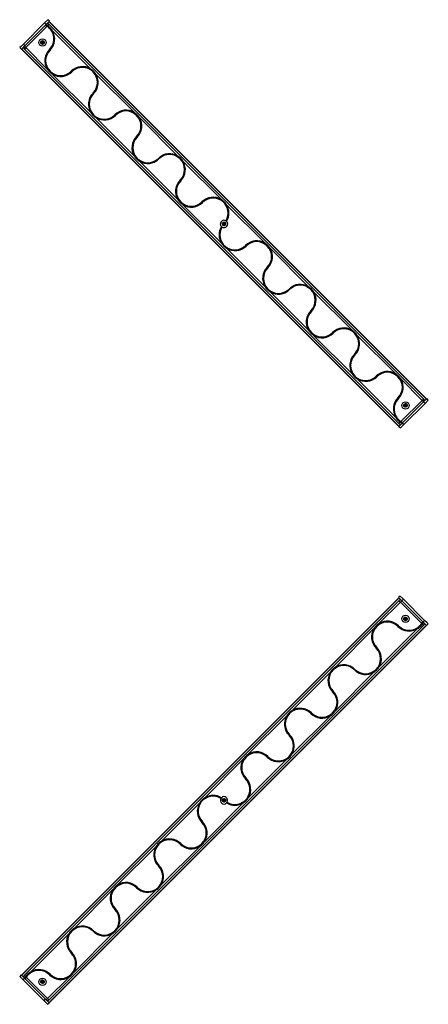
# Model space of a CAD drawing. Units: millimetres. Extents: x 250 to 20750, y 250 to 14600.
# Drawn here: x 3792 to 4787, y 8490 to 10888 of the extents above; entities that cross this region are included whole.
import ezdxf

# ---------------------------------------------------------------- set-up
doc = ezdxf.new("R2010")
doc.units = ezdxf.units.MM

msp = doc.modelspace()

# ---------------------------------------------------------------- linework, layer by layer
at = {"color": 7, "linetype": 'Continuous', "lineweight": 25, "ltscale": 50}
for p, q in [((3860.305, 10887.833), (3852.396, 10879.924)), ((3863.84, 10884.297), (3860.305, 10887.833)), ((3852.396, 10879.924), (3801.047, 10828.575)), ((3802.994, 10823.451), (3856.027, 10876.484)), ((3858.305, 10871.691), (3806.53, 10819.916)), ((3852.396, 10879.924), (3855.931, 10876.388)), ((3857.117, 10874.745), (3855.643, 10873.272)), ((3863.84, 10884.297), (3855.931, 10876.388)), ((3856.027, 10876.484), (3858.702, 10873.81)), ((3859.748, 10873.134), (3858.702, 10873.81)), ((3863.098, 10876.484), (3859.748, 10873.134)), ((4782.057, 9964.037), (3862.818, 10883.276)), ((4782.085, 9964.065), (3862.846, 10883.304)), ((4782.337, 9964.317), (3863.098, 10883.556)), ((3863.098, 10876.484), (4775.266, 9964.317)), ((3964.768, 10767.744), (3871.031, 10861.481)), ((3794.824, 10822.353), (3792.353, 10819.881)), ((3792.353, 10819.881), (3795.889, 10816.346)), ((3801.047, 10828.575), (3794.824, 10822.353)), ((3796.747, 10817.204), (3795.889, 10816.346)), ((3795.923, 10816.38), (4715.162, 9897.142)), ((3796.175, 10816.632), (4715.414, 9897.393)), ((4715.442, 9897.421), (3796.203, 10816.66)), ((3798.398, 10818.855), (3796.747, 10817.204)), ((3802.994, 10823.451), (3798.398, 10818.855)), ((3801.047, 10828.575), (3804.582, 10825.039)), ((3802.994, 10823.451), (3806.53, 10819.916)), ((3806.53, 10819.916), (3802.994, 10816.38)), ((4715.162, 9904.213), (3802.994, 10816.38)), ((3806.53, 10819.916), (3858.702, 10767.744)), ((3871.031, 10755.415), (3964.768, 10661.678)), ((4070.834, 10661.678), (3977.097, 10755.415)), ((3977.097, 10649.349), (4070.834, 10555.612)), ((4176.9, 10555.612), (4083.163, 10649.349)), ((4083.163, 10543.283), (4176.9, 10449.546)), ((4282.966, 10449.546), (4189.229, 10543.283)), ((4189.229, 10437.217), (4282.966, 10343.48)), ((4389.032, 10343.48), (4295.295, 10437.217)), ((4295.295, 10331.151), (4389.032, 10237.414)), ((4495.098, 10237.414), (4401.361, 10331.151)), ((4401.361, 10225.085), (4495.098, 10131.348)), ((4601.164, 10131.348), (4507.427, 10225.085)), ((4507.427, 10119.019), (4601.164, 10025.282)), ((4707.23, 10025.282), (4613.493, 10119.019)), ((4613.493, 10012.953), (4707.23, 9919.216)), ((4771.731, 9960.781), (4719.559, 10012.953)), ((4719.955, 9909.006), (4771.731, 9960.781)), ((4775.266, 9957.246), (4722.233, 9904.213)), ((4727.268, 9902.176), (4778.616, 9953.525)), ((4775.266, 9964.317), (4771.731, 9960.781)), ((4771.731, 9960.781), (4775.266, 9957.246)), ((4778.616, 9953.525), (4775.081, 9957.06)), ((4775.266, 9957.246), (4783.067, 9965.047)), ((4778.616, 9953.525), (4786.603, 9961.511)), ((4786.603, 9961.511), (4783.067, 9965.047)), ((4786.603, 9961.511), (4783.067, 9965.047)), ((4718.512, 9907.563), (4715.162, 9904.213)), ((4717.637, 9899.616), (4722.233, 9904.213)), ((4718.512, 9907.563), (4719.559, 9906.887)), ((4719.559, 9906.887), (4722.233, 9904.213)), ((4719.559, 9906.887), (4721.144, 9905.952)), ((4721.144, 9905.952), (4722.617, 9907.425)), ((4727.268, 9902.176), (4723.732, 9905.712)), ((4715.128, 9897.107), (4715.925, 9897.905)), ((4715.128, 9897.107), (4718.663, 9893.572)), ((4717.637, 9899.616), (4715.975, 9897.955)), ((4718.663, 9893.572), (4721.091, 9896)), ((4721.091, 9896), (4727.268, 9902.176)), ((4715.162, 9479.949), (3795.923, 8560.71)), ((4715.414, 9479.697), (3796.175, 8560.458)), ((4715.442, 9479.669), (3796.203, 8560.43)), ((3802.994, 8560.71), (4715.162, 9472.878)), ((4717.968, 9484.214), (4714.432, 9480.679)), ((4717.967, 9484.214), (4714.432, 9480.679)), ((4722.233, 9472.878), (4714.432, 9480.679)), ((4715.162, 9472.878), (4718.698, 9469.342)), ((4725.954, 9476.228), (4717.968, 9484.214)), ((4718.698, 9469.342), (4722.233, 9472.878)), ((4722.233, 9472.878), (4775.266, 9419.844)), ((4725.954, 9476.228), (4722.418, 9472.692)), ((4777.303, 9424.879), (4725.954, 9476.228)), ((4718.698, 9469.342), (4666.526, 9417.17)), ((4770.473, 9417.567), (4718.698, 9469.342)), ((4777.303, 9424.879), (4773.767, 9421.343)), ((4783.479, 9418.702), (4777.303, 9424.879)), ((4782.057, 9413.053), (3862.818, 8493.815)), ((3862.846, 8493.787), (4782.085, 9413.025)), ((3863.098, 8493.535), (4782.337, 9412.773)), ((4775.266, 9412.773), (3863.098, 8500.606)), ((4654.197, 9404.841), (4560.46, 9311.104)), ((4666.526, 9311.104), (4760.263, 9404.841)), ((4771.916, 9416.123), (4772.592, 9417.17)), ((4771.916, 9416.123), (4775.266, 9412.773)), ((4773.527, 9418.755), (4772.054, 9420.228)), ((4772.592, 9417.17), (4775.266, 9419.844)), ((4772.592, 9417.17), (4773.527, 9418.755)), ((4779.944, 9415.167), (4775.266, 9419.844)), ((4779.916, 9415.195), (4781.524, 9413.587)), ((4782.372, 9412.739), (4781.574, 9413.537)), ((4782.372, 9412.739), (4785.907, 9416.274)), ((4785.907, 9416.274), (4783.479, 9418.702)), ((4548.131, 9298.775), (4454.394, 9205.038)), ((4560.46, 9205.038), (4654.197, 9298.775)), ((4442.065, 9192.709), (4348.328, 9098.972)), ((4454.394, 9098.972), (4548.131, 9192.709)), ((4335.999, 9086.643), (4242.262, 8992.906)), ((4348.328, 8992.906), (4442.065, 9086.643)), ((4229.933, 8980.577), (4136.196, 8886.84)), ((4242.262, 8886.84), (4335.999, 8980.577)), ((4123.867, 8874.511), (4030.13, 8780.774)), ((4136.196, 8780.774), (4229.933, 8874.511)), ((4017.801, 8768.445), (3924.064, 8674.708)), ((4030.13, 8674.708), (4123.867, 8768.445)), ((3911.735, 8662.379), (3817.998, 8568.642)), ((3924.064, 8568.642), (4017.801, 8662.379)), ((3795.182, 8561.451), (3791.646, 8557.916)), ((3795.182, 8561.451), (3803.09, 8553.543)), ((3802.994, 8560.71), (3806.344, 8557.36)), ((3791.646, 8557.916), (3799.555, 8550.007)), ((3799.555, 8550.007), (3803.09, 8553.543)), ((3799.555, 8550.007), (3850.904, 8498.658)), ((3802.994, 8553.639), (3805.669, 8556.313)), ((3856.027, 8500.606), (3802.994, 8553.639)), ((3804.733, 8554.728), (3806.207, 8553.255)), ((3806.344, 8557.36), (3805.669, 8556.313)), ((3807.788, 8555.916), (3859.563, 8504.141)), ((3859.563, 8504.141), (3911.735, 8556.313)), ((3850.904, 8498.658), (3854.439, 8502.194)), ((3850.904, 8498.658), (3857.126, 8492.436)), ((3856.027, 8500.606), (3859.563, 8504.141)), ((3856.027, 8500.606), (3860.624, 8496.009)), ((3857.126, 8492.436), (3859.597, 8489.964)), ((3859.563, 8504.141), (3863.098, 8500.606)), ((3859.597, 8489.964), (3863.133, 8493.5)), ((3860.624, 8496.009), (3862.275, 8494.358)), ((3862.275, 8494.358), (3863.133, 8493.5))]:
    msp.add_line(p, q, dxfattribs=at)
at = {"color": 8, "linetype": 'Continuous', "lineweight": 25, "ltscale": 50}
for p, q in [((3856.593, 10876.971), (3856.553, 10877.011)), ((3857.394, 10877.454), (3857.195, 10877.652)), ((3858.597, 10877.855), (3857.997, 10878.454)), ((3801.624, 10820.882), (3801.025, 10821.482)), ((3802.025, 10822.085), (3801.826, 10822.284)), ((3802.508, 10822.886), (3802.468, 10822.925)), ((3847.257, 10827.791), (3842.689, 10832.359)), ((3848.038, 10827.871), (3842.769, 10833.14)), ((3845.249, 10828.23), (3843.128, 10830.351)), ((3850.148, 10828.9), (3843.798, 10835.25)), ((3850.578, 10829.331), (3844.229, 10835.68)), ((3851.608, 10831.441), (3846.339, 10836.709)), ((3851.688, 10832.221), (3847.12, 10836.79)), ((3851.249, 10834.23), (3849.128, 10836.351)), ((4289.199, 10385.849), (4284.631, 10390.417)), ((4289.98, 10385.93), (4284.711, 10391.198)), ((4287.191, 10386.288), (4285.07, 10388.409)), ((4292.09, 10386.959), (4285.74, 10393.308)), ((4292.52, 10387.389), (4286.171, 10393.739)), ((4293.549, 10389.499), (4288.281, 10394.768)), ((4293.63, 10390.28), (4289.061, 10394.848)), ((4293.191, 10392.288), (4291.07, 10394.409)), ((4734.031, 9945.017), (4727.682, 9951.366)), ((4734.462, 9945.447), (4728.113, 9951.797)), ((4735.491, 9947.557), (4730.222, 9952.826)), ((4735.571, 9948.338), (4731.003, 9952.906)), ((4735.133, 9950.346), (4733.011, 9952.467)), ((4775.792, 9957.772), (4775.753, 9957.811)), ((4776.434, 9958.414), (4776.236, 9958.612)), ((4777.236, 9959.215), (4776.636, 9959.815)), ((4731.141, 9943.907), (4726.572, 9948.476)), ((4731.922, 9943.988), (4726.653, 9949.256)), ((4729.133, 9944.346), (4727.011, 9946.467)), ((4721.065, 9903.045), (4720.867, 9903.243)), ((4721.707, 9903.686), (4721.668, 9903.726)), ((4720.263, 9902.243), (4719.664, 9902.842)), ((4720.263, 9474.847), (4719.664, 9474.248)), ((4721.065, 9474.045), (4720.867, 9473.847)), ((4721.707, 9473.404), (4721.668, 9473.364)), ((4731.141, 9433.183), (4726.572, 9428.614)), ((4731.922, 9433.102), (4726.653, 9427.834)), ((4729.133, 9432.744), (4727.011, 9430.623)), ((4734.031, 9432.073), (4727.682, 9425.724)), ((4734.462, 9431.643), (4728.113, 9425.293)), ((4735.491, 9429.533), (4730.222, 9424.264)), ((4735.571, 9428.752), (4731.003, 9424.184)), ((4735.133, 9426.744), (4733.011, 9424.623)), ((4775.792, 9419.318), (4775.753, 9419.279)), ((4776.434, 9418.677), (4776.236, 9418.478)), ((4777.236, 9417.875), (4776.636, 9417.275)), ((4289.199, 8991.241), (4284.631, 8986.673)), ((4289.98, 8991.161), (4284.711, 8985.892)), ((4287.191, 8990.802), (4285.07, 8988.681)), ((4292.09, 8990.132), (4285.74, 8983.782)), ((4292.52, 8989.701), (4286.171, 8983.352)), ((4293.549, 8987.591), (4288.281, 8982.323)), ((4293.63, 8986.81), (4289.061, 8982.242)), ((4293.191, 8984.802), (4291.07, 8982.681)), ((3801.624, 8556.208), (3801.025, 8555.608)), ((3802.025, 8555.005), (3801.826, 8554.807)), ((3802.508, 8554.204), (3802.468, 8554.165)), ((3847.257, 8549.299), (3842.689, 8544.731)), ((3848.038, 8549.219), (3842.769, 8543.95)), ((3845.249, 8548.861), (3843.128, 8546.739)), ((3850.148, 8548.19), (3843.798, 8541.84)), ((3850.578, 8547.759), (3844.229, 8541.41)), ((3851.608, 8545.65), (3846.339, 8540.381)), ((3851.688, 8544.869), (3847.12, 8540.3)), ((3851.249, 8542.861), (3849.128, 8540.739)), ((3856.593, 8500.119), (3856.553, 8500.08)), ((3857.394, 8499.636), (3857.195, 8499.438)), ((3858.597, 8499.235), (3857.997, 8498.636))]:
    msp.add_line(p, q, dxfattribs=at)
at = {"color": 7, "linetype": 'Continuous', "lineweight": 25, "ltscale": 2500}
for centre, radius in [((3847.188, 10832.29), 9), ((3847.188, 10832.29), 4.5), ((4289.13, 10390.349), 4.5), ((4731.072, 9948.407), 9), ((4731.072, 9948.407), 4.5), ((4731.072, 9428.683), 9), ((4731.072, 9428.683), 4.5), ((4289.13, 8986.742), 4.5), ((3847.188, 8544.8), 9), ((3847.188, 8544.8), 4.5)]:
    msp.add_circle(centre, radius, dxfattribs=at)
for centre, radius, start, end in [((3859.563, 10872.949), 5, 45, 135), ((3838.35, 10841.129), 36.5, 315, 56.857567), ((3838.35, 10841.129), 38.5, 315, 31.912647), ((3806.53, 10819.916), 5, 135, 225), ((3891.383, 10788.096), 38.5, 135, 211.912647), ((3891.383, 10788.096), 36.5, 135, 315), ((3944.416, 10735.063), 38.5, 58.087353, 135), ((3944.416, 10735.063), 36.5, 315, 135), ((3891.383, 10788.096), 38.5, 238.087353, 315), ((3944.416, 10735.063), 38.5, 315, 31.912647), ((3997.449, 10682.03), 38.5, 135, 211.912647), ((3997.449, 10682.03), 36.5, 135, 315), ((3997.449, 10682.03), 38.5, 238.087353, 315), ((4050.482, 10628.997), 38.5, 58.087353, 135), ((4050.482, 10628.997), 36.5, 315, 135), ((4050.482, 10628.997), 38.5, 315, 31.912647), ((4103.515, 10575.964), 38.5, 135, 211.912647), ((4103.515, 10575.964), 36.5, 135, 315), ((4156.548, 10522.931), 38.5, 58.087353, 135), ((4156.548, 10522.931), 36.5, 315, 135), ((4103.515, 10575.964), 38.5, 238.087353, 315), ((4156.548, 10522.931), 38.5, 315, 31.912647), ((4209.581, 10469.898), 38.5, 135, 211.912647), ((4209.581, 10469.898), 36.5, 135, 315), ((4262.614, 10416.865), 38.5, 58.087353, 135), ((4209.581, 10469.898), 38.5, 238.087353, 315), ((4262.614, 10416.865), 36.5, 328.885736, 135), ((4262.614, 10416.865), 38.5, 328.51853, 31.912647), ((4315.647, 10363.832), 38.5, 148.51853, 211.912647), ((4289.13, 10390.349), 9, 58.275267, 225.424417), ((4289.13, 10390.349), 9, 225.424417, 238.275267), ((4289.13, 10390.349), 9, 238.275267, 45.424417), ((4289.13, 10390.349), 9, 45.424417, 58.275267), ((4315.647, 10363.832), 36.5, 148.885736, 315), ((4315.647, 10363.832), 38.5, 238.087353, 315), ((4368.68, 10310.799), 38.5, 58.087353, 135), ((4368.68, 10310.799), 36.5, 315, 135), ((4368.68, 10310.799), 38.5, 315, 31.912647), ((4421.713, 10257.766), 38.5, 135, 211.912647), ((4421.713, 10257.766), 36.5, 135, 315), ((4474.746, 10204.733), 38.5, 58.087353, 135), ((4474.746, 10204.733), 36.5, 315, 135), ((4421.713, 10257.766), 38.5, 238.087353, 315), ((4474.746, 10204.733), 38.5, 315, 31.912647), ((4527.779, 10151.7), 38.5, 135, 211.912647), ((4527.779, 10151.7), 36.5, 135, 315), ((4527.779, 10151.7), 38.5, 238.087353, 315), ((4580.812, 10098.667), 38.5, 58.087353, 135), ((4580.812, 10098.667), 36.5, 315, 135), ((4580.812, 10098.667), 38.5, 315, 31.912647), ((4633.845, 10045.634), 38.5, 135, 211.912647), ((4633.845, 10045.634), 36.5, 135, 315), ((4686.878, 9992.601), 38.5, 58.087353, 135), ((4686.878, 9992.601), 36.5, 315, 135), ((4633.845, 10045.634), 38.5, 238.087353, 315), ((4686.878, 9992.601), 38.5, 315, 31.912647), ((4739.911, 9939.568), 38.5, 135, 211.912647), ((4739.911, 9939.568), 36.5, 135, 236.857567), ((4771.731, 9960.781), 5, 315, 45), ((4718.698, 9907.748), 5, 225, 315), ((4718.698, 9469.342), 5, 45, 135), ((4686.878, 9384.489), 38.5, 148.087353, 225), ((4686.878, 9384.489), 36.5, 45, 225), ((4686.878, 9384.489), 38.5, 45, 121.912647), ((4739.911, 9437.522), 38.5, 225, 301.912647), ((4739.911, 9437.522), 36.5, 225, 326.857567), ((4771.731, 9416.309), 5, 315, 45), ((4633.845, 9331.456), 36.5, 225, 45), ((4633.845, 9331.456), 38.5, 328.087353, 45), ((4580.812, 9278.423), 36.5, 45, 225), ((4580.812, 9278.423), 38.5, 45, 121.912647), ((4633.845, 9331.456), 38.5, 225, 301.912647), ((4580.812, 9278.423), 38.5, 148.087353, 225), ((4527.779, 9225.39), 36.5, 225, 45), ((4527.779, 9225.39), 38.5, 328.087353, 45), ((4474.746, 9172.357), 36.5, 45, 225), ((4474.746, 9172.357), 38.5, 45, 121.912647), ((4474.746, 9172.357), 38.5, 148.087353, 225), ((4527.779, 9225.39), 38.5, 225, 301.912647), ((4421.713, 9119.324), 36.5, 225, 45), ((4421.713, 9119.324), 38.5, 328.087353, 45), ((4368.68, 9066.291), 36.5, 45, 225), ((4368.68, 9066.291), 38.5, 45, 121.912647), ((4421.713, 9119.324), 38.5, 225, 301.912647), ((4368.68, 9066.291), 38.5, 148.087353, 225), ((4315.647, 9013.258), 38.5, 328.087353, 45), ((4315.647, 9013.258), 36.5, 238.885736, 45), ((4262.614, 8960.225), 36.5, 58.885736, 225), ((4262.614, 8960.225), 38.5, 58.51853, 121.912647), ((4289.13, 8986.742), 9, 135.424417, 148.275267), ((4289.13, 8986.742), 9, 328.275267, 135.424417), ((4262.614, 8960.225), 38.5, 148.087353, 225), ((4289.13, 8986.742), 9, 148.275267, 315.424417), ((4289.13, 8986.742), 9, 315.424417, 328.275267), ((4315.647, 9013.258), 38.5, 238.51853, 301.912647), ((4209.581, 8907.192), 36.5, 225, 45), ((4209.581, 8907.192), 38.5, 328.087353, 45), ((4156.548, 8854.159), 38.5, 148.087353, 225), ((4156.548, 8854.159), 36.5, 45, 225), ((4156.548, 8854.159), 38.5, 45, 121.912647), ((4209.581, 8907.192), 38.5, 225, 301.912647), ((4103.515, 8801.126), 36.5, 225, 45), ((4103.515, 8801.126), 38.5, 328.087353, 45), ((4050.482, 8748.093), 36.5, 45, 225), ((4050.482, 8748.093), 38.5, 45, 121.912647), ((4050.482, 8748.093), 38.5, 148.087353, 225), ((4103.515, 8801.126), 38.5, 225, 301.912647), ((3997.449, 8695.06), 36.5, 225, 45), ((3997.449, 8695.06), 38.5, 328.087353, 45), ((3944.416, 8642.027), 38.5, 45, 121.912647), ((3944.416, 8642.027), 38.5, 148.087353, 225), ((3944.416, 8642.027), 36.5, 45, 225), ((3997.449, 8695.06), 38.5, 225, 301.912647), ((3891.383, 8588.994), 36.5, 225, 45), ((3891.383, 8588.994), 38.5, 328.087353, 45), ((3806.53, 8557.174), 5, 135, 225), ((3838.35, 8535.961), 36.5, 45, 146.857567), ((3838.35, 8535.961), 38.5, 45, 121.912647), ((3891.383, 8588.994), 38.5, 225, 301.912647), ((3859.563, 8504.141), 5, 225, 315)]:
    msp.add_arc(centre, radius, start, end, dxfattribs=at)
at = {"color": 7, "linetype": 'Continuous', "lineweight": 25, "ltscale": 50}
for points, knots in [([(3855.643, 10873.272), (3855.694, 10873.245), (3856.164, 10872.991), (3857.06, 10872.485), (3857.928, 10871.931), (3858.305, 10871.691)], [0, 0, 0, 0, 0.063828129, 0.593774577, 1, 1, 1, 1]), ([(3858.702, 10873.81), (3858.22, 10874.102), (3857.664, 10874.439), (3857.18, 10874.71), (3857.117, 10874.745)], [0, 0, 0, 0, 0.86853796, 1, 1, 1, 1]), ([(3871.031, 10861.481), (3870.092, 10862.864), (3868.198, 10865.655), (3864.455, 10869.652), (3861.418, 10871.899), (3859.748, 10873.134)], [0, 0, 0, 0, 0.30687282, 0.61908108, 1, 1, 1, 1]), ([(3858.702, 10767.744), (3859.638, 10766.358), (3861.528, 10763.562), (3864.725, 10760.216), (3867.909, 10757.482), (3869.987, 10756.106), (3871.031, 10755.415)], [0, 0, 0, 0, 0.28505829, 0.57507275, 0.78653566, 1, 1, 1, 1]), ([(3977.097, 10755.415), (3976.16, 10756.801), (3974.271, 10759.597), (3971.073, 10762.943), (3967.89, 10765.677), (3965.812, 10767.053), (3964.768, 10767.744)], [0, 0, 0, 0, 0.28505829, 0.57507275, 0.78653566, 1, 1, 1, 1]), ([(3964.768, 10661.678), (3965.704, 10660.292), (3967.594, 10657.496), (3970.791, 10654.15), (3973.975, 10651.416), (3976.053, 10650.04), (3977.097, 10649.349)], [0, 0, 0, 0, 0.28505829, 0.57507275, 0.78653566, 1, 1, 1, 1]), ([(4083.163, 10649.349), (4082.226, 10650.735), (4080.337, 10653.531), (4077.139, 10656.877), (4073.956, 10659.611), (4071.878, 10660.987), (4070.834, 10661.678)], [0, 0, 0, 0, 0.28505829, 0.57507275, 0.78653566, 1, 1, 1, 1]), ([(4070.834, 10555.612), (4071.77, 10554.226), (4073.66, 10551.43), (4076.857, 10548.084), (4080.041, 10545.35), (4082.119, 10543.974), (4083.163, 10543.283)], [0, 0, 0, 0, 0.28505829, 0.57507275, 0.78653566, 1, 1, 1, 1]), ([(4189.229, 10543.283), (4188.292, 10544.669), (4186.403, 10547.465), (4183.205, 10550.811), (4180.022, 10553.545), (4177.944, 10554.921), (4176.9, 10555.612)], [0, 0, 0, 0, 0.28505829, 0.57507275, 0.78653566, 1, 1, 1, 1]), ([(4176.9, 10449.546), (4177.836, 10448.16), (4179.726, 10445.364), (4182.923, 10442.018), (4186.107, 10439.284), (4188.185, 10437.908), (4189.229, 10437.217)], [0, 0, 0, 0, 0.28505829, 0.57507275, 0.78653566, 1, 1, 1, 1]), ([(4295.295, 10437.217), (4294.358, 10438.603), (4292.469, 10441.399), (4289.271, 10444.745), (4286.088, 10447.479), (4284.01, 10448.855), (4282.966, 10449.546)], [0, 0, 0, 0, 0.28505829, 0.57507275, 0.78653566, 1, 1, 1, 1]), ([(4282.966, 10343.48), (4283.902, 10342.094), (4285.792, 10339.298), (4288.989, 10335.952), (4292.173, 10333.218), (4294.251, 10331.842), (4295.295, 10331.151)], [0, 0, 0, 0, 0.28505829, 0.57507275, 0.78653566, 1, 1, 1, 1]), ([(4401.361, 10331.151), (4400.424, 10332.537), (4398.535, 10335.333), (4395.337, 10338.679), (4392.154, 10341.413), (4390.076, 10342.789), (4389.032, 10343.48)], [0, 0, 0, 0, 0.28505829, 0.57507275, 0.78653566, 1, 1, 1, 1]), ([(4389.032, 10237.414), (4389.968, 10236.028), (4391.858, 10233.232), (4395.055, 10229.886), (4398.239, 10227.152), (4400.317, 10225.776), (4401.361, 10225.085)], [0, 0, 0, 0, 0.28505829, 0.57507275, 0.78653566, 1, 1, 1, 1]), ([(4507.427, 10225.085), (4506.49, 10226.471), (4504.601, 10229.267), (4501.403, 10232.613), (4498.22, 10235.347), (4496.142, 10236.723), (4495.098, 10237.414)], [0, 0, 0, 0, 0.28505829, 0.57507275, 0.78653566, 1, 1, 1, 1]), ([(4495.098, 10131.348), (4496.034, 10129.962), (4497.924, 10127.166), (4501.121, 10123.82), (4504.305, 10121.086), (4506.383, 10119.71), (4507.427, 10119.019)], [0, 0, 0, 0, 0.28505829, 0.57507275, 0.78653566, 1, 1, 1, 1]), ([(4613.493, 10119.019), (4612.556, 10120.405), (4610.667, 10123.201), (4607.469, 10126.547), (4604.286, 10129.281), (4602.208, 10130.657), (4601.164, 10131.348)], [0, 0, 0, 0, 0.28505829, 0.57507275, 0.78653566, 1, 1, 1, 1]), ([(4601.164, 10025.282), (4602.1, 10023.896), (4603.99, 10021.1), (4607.187, 10017.754), (4610.371, 10015.02), (4612.449, 10013.644), (4613.493, 10012.953)], [0, 0, 0, 0, 0.28505829, 0.57507275, 0.78653566, 1, 1, 1, 1]), ([(4719.559, 10012.953), (4718.622, 10014.339), (4716.733, 10017.135), (4713.535, 10020.481), (4710.352, 10023.215), (4708.274, 10024.591), (4707.23, 10025.282)], [0, 0, 0, 0, 0.28505829, 0.57507275, 0.78653566, 1, 1, 1, 1]), ([(4707.23, 9919.216), (4708.168, 9917.833), (4710.062, 9915.042), (4713.805, 9911.045), (4716.843, 9908.798), (4718.512, 9907.563)], [0, 0, 0, 0, 0.30687282, 0.61908108, 1, 1, 1, 1]), ([(4722.617, 9907.425), (4722.566, 9907.452), (4722.096, 9907.706), (4721.201, 9908.212), (4720.332, 9908.766), (4719.955, 9909.006)], [0, 0, 0, 0, 0.063828129, 0.593774577, 1, 1, 1, 1]), ([(4666.526, 9417.17), (4665.14, 9416.234), (4662.344, 9414.344), (4658.998, 9411.146), (4656.264, 9407.963), (4654.888, 9405.885), (4654.197, 9404.841)], [0, 0, 0, 0, 0.28505829, 0.57507275, 0.78653566, 1, 1, 1, 1]), ([(4760.263, 9404.841), (4761.646, 9405.78), (4764.436, 9407.673), (4768.434, 9411.416), (4770.681, 9414.454), (4771.916, 9416.123)], [0, 0, 0, 0, 0.30687282, 0.61908108, 1, 1, 1, 1]), ([(4772.054, 9420.228), (4772.027, 9420.178), (4771.773, 9419.708), (4771.267, 9418.812), (4770.713, 9417.944), (4770.473, 9417.567)], [0, 0, 0, 0, 0.06382813, 0.59377458, 1, 1, 1, 1]), ([(4560.46, 9311.104), (4559.074, 9310.167), (4556.278, 9308.278), (4552.932, 9305.08), (4550.198, 9301.897), (4548.822, 9299.819), (4548.131, 9298.775)], [0, 0, 0, 0, 0.28505829, 0.57507275, 0.78653566, 1, 1, 1, 1]), ([(4654.197, 9298.775), (4655.583, 9299.712), (4658.379, 9301.601), (4661.725, 9304.799), (4664.459, 9307.982), (4665.834, 9310.06), (4666.526, 9311.104)], [0, 0, 0, 0, 0.28505829, 0.57507275, 0.78653566, 1, 1, 1, 1]), ([(4454.394, 9205.038), (4453.008, 9204.101), (4450.212, 9202.212), (4446.866, 9199.014), (4444.132, 9195.831), (4442.756, 9193.753), (4442.065, 9192.709)], [0, 0, 0, 0, 0.28505829, 0.57507275, 0.78653566, 1, 1, 1, 1]), ([(4548.131, 9192.709), (4549.517, 9193.646), (4552.313, 9195.535), (4555.659, 9198.733), (4558.393, 9201.916), (4559.768, 9203.994), (4560.46, 9205.038)], [0, 0, 0, 0, 0.28505829, 0.57507275, 0.78653566, 1, 1, 1, 1]), ([(4348.328, 9098.972), (4346.942, 9098.035), (4344.146, 9096.146), (4340.8, 9092.948), (4338.066, 9089.765), (4336.69, 9087.687), (4335.999, 9086.643)], [0, 0, 0, 0, 0.28505829, 0.57507275, 0.78653566, 1, 1, 1, 1]), ([(4442.065, 9086.643), (4443.451, 9087.58), (4446.247, 9089.469), (4449.593, 9092.667), (4452.327, 9095.85), (4453.702, 9097.928), (4454.394, 9098.972)], [0, 0, 0, 0, 0.28505829, 0.57507275, 0.78653566, 1, 1, 1, 1]), ([(4242.262, 8992.906), (4240.876, 8991.969), (4238.08, 8990.08), (4234.734, 8986.882), (4232, 8983.699), (4230.624, 8981.621), (4229.933, 8980.577)], [0, 0, 0, 0, 0.28505829, 0.57507275, 0.78653566, 1, 1, 1, 1]), ([(4335.999, 8980.577), (4337.385, 8981.514), (4340.181, 8983.403), (4343.527, 8986.601), (4346.261, 8989.784), (4347.636, 8991.862), (4348.328, 8992.906)], [0, 0, 0, 0, 0.28505829, 0.57507275, 0.78653566, 1, 1, 1, 1]), ([(4136.196, 8886.84), (4134.81, 8885.903), (4132.014, 8884.014), (4128.667, 8880.816), (4125.934, 8877.633), (4124.558, 8875.555), (4123.867, 8874.511)], [0, 0, 0, 0, 0.28505829, 0.57507275, 0.78653566, 1, 1, 1, 1]), ([(4229.933, 8874.511), (4231.319, 8875.448), (4234.115, 8877.337), (4237.461, 8880.535), (4240.195, 8883.718), (4241.57, 8885.796), (4242.262, 8886.84)], [0, 0, 0, 0, 0.285058294, 0.575072752, 0.786535664, 1, 1, 1, 1]), ([(4030.13, 8780.774), (4028.744, 8779.837), (4025.948, 8777.948), (4022.601, 8774.75), (4019.868, 8771.567), (4018.492, 8769.489), (4017.801, 8768.445)], [0, 0, 0, 0, 0.28505829, 0.57507275, 0.78653566, 1, 1, 1, 1]), ([(4123.867, 8768.445), (4125.253, 8769.382), (4128.049, 8771.271), (4131.395, 8774.469), (4134.128, 8777.652), (4135.504, 8779.73), (4136.196, 8780.774)], [0, 0, 0, 0, 0.28505829, 0.57507275, 0.78653566, 1, 1, 1, 1]), ([(3924.064, 8674.708), (3922.678, 8673.771), (3919.882, 8671.882), (3916.535, 8668.684), (3913.802, 8665.501), (3912.426, 8663.423), (3911.735, 8662.379)], [0, 0, 0, 0, 0.28505829, 0.57507275, 0.78653566, 1, 1, 1, 1]), ([(4017.801, 8662.379), (4019.187, 8663.316), (4021.983, 8665.205), (4025.329, 8668.403), (4028.062, 8671.586), (4029.438, 8673.664), (4030.13, 8674.708)], [0, 0, 0, 0, 0.28505829, 0.57507275, 0.78653566, 1, 1, 1, 1]), ([(3817.998, 8568.642), (3816.614, 8567.703), (3813.824, 8565.81), (3809.827, 8562.067), (3807.579, 8559.029), (3806.344, 8557.36)], [0, 0, 0, 0, 0.30687282, 0.61908108, 1, 1, 1, 1]), ([(3911.735, 8556.313), (3913.121, 8557.25), (3915.917, 8559.139), (3919.263, 8562.337), (3921.996, 8565.52), (3923.372, 8567.598), (3924.064, 8568.642)], [0, 0, 0, 0, 0.28505829, 0.57507275, 0.78653566, 1, 1, 1, 1]), ([(3805.669, 8556.313), (3805.377, 8555.831), (3805.04, 8555.276), (3804.769, 8554.792), (3804.733, 8554.728)], [0, 0, 0, 0, 0.86853796, 1, 1, 1, 1]), ([(3806.207, 8553.255), (3806.234, 8553.305), (3806.488, 8553.776), (3806.994, 8554.671), (3807.547, 8555.54), (3807.788, 8555.916)], [0, 0, 0, 0, 0.06382813, 0.59377458, 1, 1, 1, 1])]:
    msp.add_open_spline(points, degree=3, knots=knots, dxfattribs=at)

doc.saveas('drawing.dxf')
